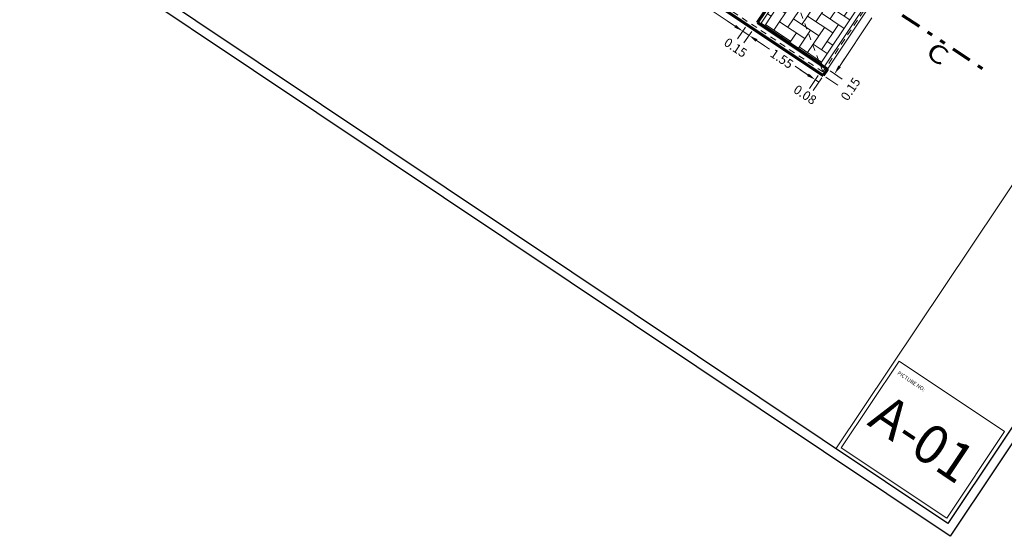
# Model space of a CAD drawing. Units: inches. Extents: x 32 to 368, y -821 to -89.
# Drawn here: x 250 to 269, y -135 to -125 of the extents above; entities that cross this region are included whole.
import ezdxf
from ezdxf.enums import TextEntityAlignment as Align

# ---------------------------------------------------------------- set-up
doc = ezdxf.new("R2010")
doc.units = ezdxf.units.IN
doc.header["$MEASUREMENT"] = 0
for name, pattern in [('CONTINUA', [0]), ('DIVIDE', [31.75, 12.7, -6.35, 0, -6.35, 0, -6.35]), ('DIVIDEX2', [2.5, 1, -0.5, 0, -0.5, 0, -0.5]), ('HIDDEN2', [0.1875, 0.125, -0.0625])]:
    doc.linetypes.add(name, pattern=pattern)
doc.layers.get('0').update_dxf_attribs({"lineweight": 5})
for name, color, linetype, lineweight in [('3', 3, 'Continuous', 25), ('8', 5, 'Continuous', 53), ('CARPINTERI', 7, 'Continuous', 5), ('COTAS', 1, 'CONTINUA', 5), ('L-CORTE', 8, 'DIVIDE', 80), ('muro alto', 5, 'Continuous', 70), ('PROYECCION', 7, 'HIDDEN2', 5), ('textura', 1, 'Continuous', 0)]:
    doc.layers.add(name, color=color, linetype=linetype, lineweight=lineweight)
doc.layers.add('TEX', color=5, linetype='Continuous')
doc.styles.add('LAM', font='arial.ttf', dxfattribs={"width": 0.85, "height": 0.04})
doc.styles.get("Standard").update_dxf_attribs({"font": 'arial.ttf'})
doc.styles.add('textos', font='arial.ttf')

# ---------------------------------------------------------------- blocks, each defined once
blk = doc.blocks.new('FLEC_CORTE')
at = {"layer": '8'}
blk.add_lwpolyline([(0.0083, 0, 0, 0, 0), (-0.0083, 0, 0.3709, 0, 0), (0.0645, 0, 0, 0, 0)], format="xyseb", dxfattribs=at)

msp = doc.modelspace()

# ---------------------------------------------------------------- hatches: boundary and pattern name
at = {"layer": 'textura'}
h = msp.add_hatch(dxfattribs=at)
h.set_pattern_fill('AR-HBONE', color=256, scale=0.05, angle=225)
h.set_pattern_definition([(326.24714, (337.15126, -282.14637), (0.27741072, 0.05516603), [0.6, -0.2]), (56.24714, (337.31754, -282.25749), (0.27741072, 0.05516603), [0.6, -0.2])])
edge = h.paths.add_edge_path()
edge.add_line((265.55, -126.087), (264.35, -125.285))
edge.add_line((264.35, -125.285), (266.416, -122.197))
edge.add_line((266.416, -122.197), (267.594, -122.984))
edge.add_line((267.594, -122.984), (265.515, -126.095))

# ---------------------------------------------------------------- linework, layer by layer
for p, q in [((265.829, -133.697), (283.516, -107.23)), ((268.844, -133.971), (285.726, -108.707)), ((263.836, -125.341), (262.749, -124.615)), ((265.9, -126.136), (266.54, -125.178)), ((263.836, -125.341), (263.686, -125.241)), ((264.037, -125.363), (263.885, -125.59)), ((263.985, -125.441), (264.11, -125.524)), ((264.162, -125.447), (264.01, -125.674)), ((264.162, -125.447), (264.01, -125.674)), ((264.26, -125.624), (264.515, -125.795)), ((264.26, -125.624), (264.409, -125.724)), ((265.9, -126.136), (266, -125.986)), ((265.274, -126.302), (265.019, -126.132)), ((265.274, -126.302), (265.124, -126.202)), ((265.308, -126.575), (265.48, -126.318)), ((265.377, -126.616), (265.547, -126.361)), ((265.629, -126.352), (265.866, -126.51)), ((265.712, -126.227), (265.949, -126.386)), ((265.712, -126.227), (265.949, -126.386)), ((265.424, -126.402), (265.49, -126.446))]:
    msp.add_line(p, q)
msp.add_lwpolyline([(267.079, -131.964), (269.163, -133.356), (268.019, -135.068), (265.935, -133.676)], close=True)
for points in [[(263.819, -125.366), (263.852, -125.316), (263.985, -125.441)], [(263.819, -125.366), (263.852, -125.316), (263.985, -125.441)], [(264.243, -125.649), (264.276, -125.599), (264.11, -125.524)], [(264.243, -125.649), (264.276, -125.599), (264.11, -125.524)], [(265.875, -126.119), (265.925, -126.153), (265.8, -126.286)], [(265.875, -126.119), (265.925, -126.153), (265.8, -126.286)], [(265.257, -126.327), (265.291, -126.277), (265.424, -126.402)], [(265.257, -126.327), (265.291, -126.277), (265.424, -126.402)]]:
    msp.add_solid(points)
at = {"layer": '3'}
for points in [[(255.927, -88.576), (285.977, -108.657), (268.09, -135.425), (238.04, -115.344)], [(255.977, -88.827), (285.726, -108.707), (268.04, -135.174), (238.291, -115.294)]]:
    msp.add_lwpolyline(points, close=True, dxfattribs=at)
at = {"layer": 'CARPINTERI'}
for p, q in [((267.672, -123.037), (265.593, -126.148)), ((267.739, -123.081), (265.66, -126.192))]:
    msp.add_line(p, q, dxfattribs=at)
at = {"layer": 'L-CORTE', "linetype": 'DIVIDEX2', "lineweight": 70, "ltscale": 0.4}
msp.add_line((243.195, -109.12), (268.813, -126.238), dxfattribs=at)
at = {"layer": 'muro alto'}
for p, q in [((247.839, -114.464), (265.577, -126.317)), ((264.28, -125.27), (265.227, -123.852)), ((264.28, -125.27), (265.66, -126.192)), ((265.66, -126.192), (265.577, -126.317))]:
    msp.add_line(p, q, dxfattribs=at)
at = {"layer": 'PROYECCION', "color": 0}
for p, q in [((265.572, -126.246), (263.197, -119.934)), ((267.755, -122.98), (265.572, -126.246)), ((265.572, -126.246), (261.014, -123.2))]:
    msp.add_line(p, q, dxfattribs=at)
at = {"layer": 'textura'}
msp.add_lwpolyline([(265.55, -126.087), (264.35, -125.285), (266.416, -122.197), (267.594, -122.984), (265.515, -126.095)], dxfattribs=at)

# ---------------------------------------------------------------- block references
at = {"layer": 'COTAS', "xscale": -4, "yscale": 3, "zscale": 6, "rotation": 236.247139379068}
msp.add_blockref('FLEC_CORTE', (268.06, -125.558), dxfattribs=at)

# ---------------------------------------------------------------- texts
at = {"char_height": 0.18, "attachment_point": 5}
for s, insert, rotation in [('\\A1;0.15', (263.844, -125.766), 326.2471), ('\\A1;1.55', (264.758, -125.986), 326.2471), ('\\A1;0.15', (266.117, -126.585), 56.2471), ('\\A1;0.08', (265.219, -126.696), 326.2471)]:
    msp.add_mtext(s, dxfattribs=dict(at, insert=insert, rotation=rotation))
at = {"rotation": 326.2471, "style": 'textos'}
for s, insert, char_height, width, attachment_point in [('PICTURE NO:', (267.078, -132.154), 0.07596, 1.79133, 1), ('{\\fArial|b1|i0|c0|p34;A-01}', (267.541, -133.492), 0.76913, 5.07625, 5)]:
    msp.add_mtext(s, dxfattribs=dict(at, insert=insert, char_height=char_height, width=width, attachment_point=attachment_point))
at = {"layer": 'TEX', "style": 'LAM', "width": 1.3}
msp.add_text('C', height=0.35, rotation=326.2471, dxfattribs=at).set_placement((267.745, -126.031), align=Align.CENTER)

doc.saveas('drawing.dxf')
